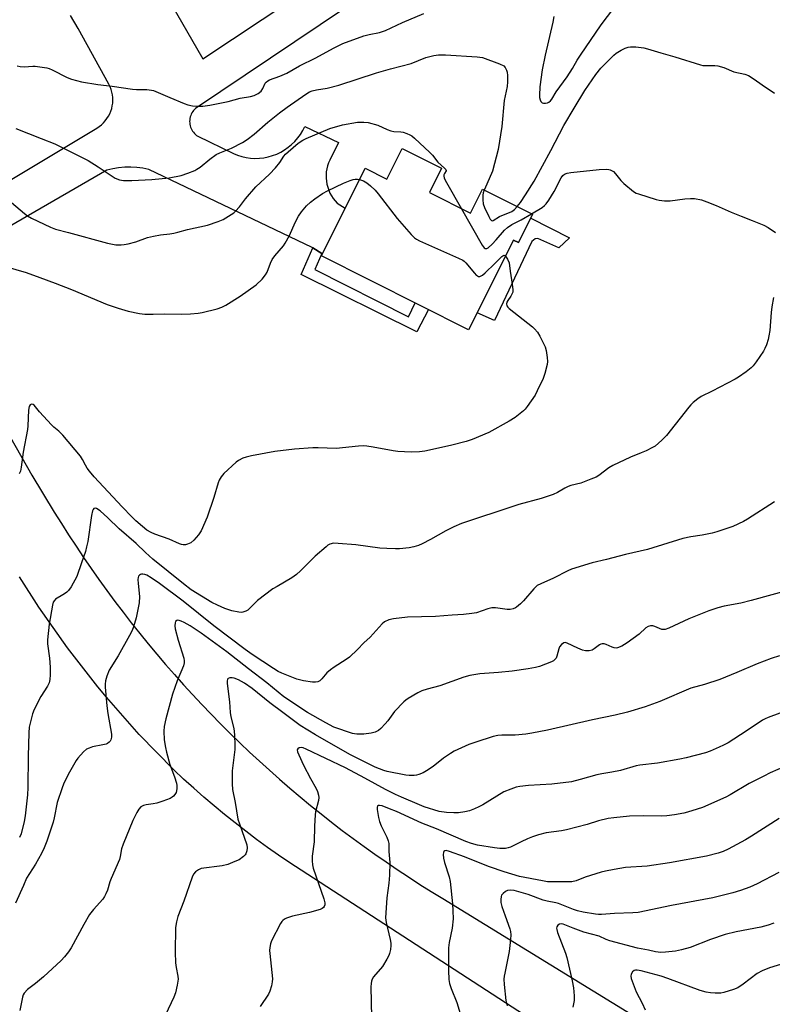
# Model space of a CAD drawing. Units: inches. Extents: x 1255769 to 1261769, y 561451 to 565451.
# Drawn here: x 1258849 to 1259126, y 562714 to 563076 of the extents above; entities that cross this region are included whole.
import ezdxf

# ---------------------------------------------------------------- set-up
doc = ezdxf.new("R2010")
doc.units = ezdxf.units.IN
doc.header["$MEASUREMENT"] = 0
for name, color, linetype in [('BLDG-Footprint', 5, 'Continuous'), ('CULTRL-Pad', 6, 'Continuous'), ('TRANS-Driveway', 251, 'Continuous'), ('TRANS-Non Street Sidewalk', 7, 'Continuous'), ('TRANS-Road', 130, 'Continuous'), ('Undefined', 1, 'Continuous')]:
    doc.layers.add(name, color=color, linetype=linetype)

msp = doc.modelspace()

# ---------------------------------------------------------------- linework, layer by layer
at = {"layer": 'BLDG-Footprint', "elevation": 468.7}
msp.add_lwpolyline([(1259004.13, 563021.34), (1258999.64, 563012.4), (1259014.73, 563004.83), (1259019.17, 563013.68), (1259037.66, 563004.4), (1259032.45, 562994.02), (1259030.66, 562994.92), (1259014.1, 562961.94), (1258959.89, 562989.16), (1258976.06, 563021.35), (1258984.04, 563017.34), (1258989.69, 563028.58)], close=True, dxfattribs=at)
at = {"layer": 'CULTRL-Pad'}
msp.add_lwpolyline([(1259051.2, 562995.74), (1259047.29, 562992.05), (1259039.59, 562995.53), (1259038.61, 562995.42), (1259037.3, 562994.44), (1259023.63, 562965.3), (1259017.21, 562968.14), (1259030.66, 562994.92), (1259032.45, 562994.02), (1259036.97, 563003.03)], close=True, dxfattribs=at)
at = {"layer": 'TRANS-Driveway'}
for points in [[(1258904.71, 563081.54), (1258916.28, 563061.59), (1259122.94, 563198.75)], [(1259124.69, 563185.11), (1258913.62, 563043.39), (1258913.22, 563043.02), (1258912.86, 563042.61), (1258912.54, 563042.18), (1258912.25, 563041.72), (1258912, 563041.24), (1258911.8, 563040.73), (1258911.63, 563040.22), (1258911.51, 563039.69), (1258911.44, 563039.15), (1258911.41, 563038.61), (1258911.43, 563038.06), (1258911.49, 563037.52), (1258911.6, 563036.99), (1258911.76, 563036.47), (1258911.95, 563035.97), (1258912.19, 563035.48), (1258912.47, 563035.01), (1258912.79, 563034.57), (1258913.15, 563034.16), (1258913.54, 563033.78), (1258913.95, 563033.44), (1258914.4, 563033.13), (1258927.51, 563026.76), (1258929.03, 563026.14), (1258930.6, 563025.66), (1258932.2, 563025.3), (1258933.82, 563025.08), (1258935.46, 563024.99), (1258937.1, 563025.04), (1258938.73, 563025.23), (1258940.34, 563025.55), (1258941.92, 563026), (1258943.46, 563026.58), (1258944.93, 563027.29), (1258946.35, 563028.11), (1258947.7, 563029.05), (1258948.96, 563030.1), (1258950.13, 563031.25), (1258951.2, 563032.49), (1258952.17, 563033.82), (1258953.02, 563035.22), (1258953.75, 563036.69), (1258966.16, 563030.83), (1258963, 563024.37), (1258962.55, 563023.32), (1258962.18, 563022.24), (1258961.9, 563021.13), (1258961.72, 563020), (1258961.63, 563018.86), (1258961.64, 563017.72), (1258961.73, 563016.58), (1258961.93, 563015.46), (1258962.22, 563014.35), (1258962.59, 563013.27), (1258963.06, 563012.23), (1258963.61, 563011.22), (1258964.24, 563010.28), (1258964.95, 563009.38), (1258965.73, 563008.54), (1258968.71, 563006.72), (1258960.24, 562989.85), (1258960.05, 562989.97), (1258956.7, 562992.05), (1258956.53, 562992.16), (1258896.36, 563020.84), (1258894.18, 563021.33), (1258891.97, 563021.65), (1258889.75, 563021.8), (1258887.51, 563021.76), (1258885.29, 563021.55), (1258883.09, 563021.16), (1258880.93, 563020.59), (1258820.84, 562985.96)], [(1258816.36, 562999.72), (1258877.27, 563036.13), (1258878.13, 563036.69), (1258878.93, 563037.32), (1258879.68, 563038.02), (1258880.37, 563038.79), (1258880.99, 563039.6), (1258881.54, 563040.47), (1258882.01, 563041.38), (1258882.4, 563042.33), (1258882.72, 563043.3), (1258882.95, 563044.3), (1258883.09, 563045.32), (1258883.14, 563046.34), (1258883.11, 563047.37), (1258882.98, 563048.39), (1258882.78, 563049.39), (1258882.48, 563050.37), (1258882.11, 563051.33), (1258881.66, 563052.25), (1258870.37, 563072.82), (1258867.6, 563077.55)]]:
    msp.add_lwpolyline(points, dxfattribs=at)
at = {"layer": 'TRANS-Non Street Sidewalk'}
msp.add_lwpolyline([(1258960.05, 562989.97), (1258957.54, 562984.16), (1258991.99, 562966.74), (1258994.46, 562971.81), (1258999.36, 562969.34), (1258995.03, 562961.2), (1258952.49, 562982.31), (1258956.7, 562992.05)], close=True, dxfattribs=at)
at = {"layer": 'TRANS-Road'}
for points in [[(1258814.04, 562977.46), (1258853.34, 562908.47), (1258861.59, 562894.84), (1258864.21, 562890.62), (1258866.88, 562886.43), (1258869.6, 562882.28), (1258872.36, 562878.16), (1258875.17, 562874.06), (1258878.03, 562870.01), (1258880.94, 562865.98), (1258883.89, 562861.99), (1258886.89, 562858.03), (1258889.94, 562854.11), (1258893.03, 562850.23), (1258896.16, 562846.38), (1258899.34, 562842.57), (1258902.57, 562838.79), (1258905.83, 562835.06), (1258909.15, 562831.35), (1258912.5, 562827.7), (1258915.9, 562824.07), (1258919.33, 562820.49), (1258922.81, 562816.95), (1258926.33, 562813.45), (1258929.89, 562809.99), (1258933.49, 562806.57), (1258937.13, 562803.2), (1258940.81, 562799.86), (1258944.53, 562796.57), (1258948.29, 562793.32), (1258952.08, 562790.12), (1258955.91, 562786.96), (1258959.77, 562783.85), (1258963.68, 562780.78), (1258967.61, 562777.76), (1258971.59, 562774.78), (1258975.59, 562771.85), (1258979.63, 562768.96), (1258983.71, 562766.13), (1258987.82, 562763.34), (1258991.95, 562760.6), (1258996.12, 562757.9), (1259000.32, 562755.26), (1259004.56, 562752.66), (1259208.77, 562627.4)], [(1259100.4, 562667.06), (1258952.42, 562763.08), (1258948.27, 562765.83), (1258944.17, 562768.64), (1258940.1, 562771.5), (1258936.08, 562774.43), (1258932.1, 562777.42), (1258928.16, 562780.47), (1258924.28, 562783.58), (1258920.44, 562786.74), (1258916.65, 562789.97), (1258912.9, 562793.25), (1258909.21, 562796.58), (1258905.57, 562799.97), (1258892.86, 562813.05), (1258880.8, 562826.72), (1258877.65, 562830.53), (1258866.45, 562844.91), (1258855.97, 562859.83), (1258848.83, 562871.09)]]:
    msp.add_lwpolyline(points, dxfattribs=at)
at = {"layer": 'Undefined'}
for points, elevation in [([(1259045.41, 563077.22), (1259045.14, 563075.1), (1259042.24, 563062.9), (1259041.19, 563057.53), (1259040.33, 563051.25), (1259040.16, 563048.23), (1259040.22, 563047.36), (1259040.4, 563046.54), (1259040.72, 563045.9), (1259041.2, 563045.47), (1259041.65, 563045.32), (1259042.4, 563045.29), (1259043.15, 563045.43), (1259043.6, 563045.66), (1259044.18, 563046.16), (1259044.68, 563046.78), (1259046.36, 563049.46), (1259050.38, 563054.98), (1259052.31, 563058.09), (1259054.07, 563061.15), (1259055.22, 563062.93), (1259062.84, 563074.12), (1259067.48, 563080.28)], 462), ([(1258847.98, 563059.03), (1258849.1, 563058.78), (1258850.54, 563058.68), (1258853.69, 563058.87), (1258854.56, 563058.85), (1258857.17, 563058.55), (1258858.89, 563058.27), (1258859.66, 563058.04), (1258860.85, 563057.55), (1258866.29, 563054.72), (1258867.94, 563054.18), (1258871.58, 563053.18), (1258877.58, 563052.17), (1258882.89, 563051.56), (1258890.36, 563050.39), (1258891.83, 563050.3), (1258895.7, 563050.29), (1258897.34, 563050.14), (1258898.15, 563049.95), (1258898.97, 563049.64), (1258904.13, 563047.34), (1258909.36, 563045.16), (1258910.75, 563044.67), (1258912.46, 563044.34), (1258914.48, 563044.14), (1258916.24, 563044.23), (1258918.87, 563044.51), (1258925.55, 563045.94), (1258930.03, 563047.1), (1258933.85, 563047.72), (1258935.19, 563048.08), (1258936.67, 563048.87), (1258937.74, 563049.72), (1258938.36, 563050.65), (1258939.27, 563052.61), (1258939.57, 563053.01), (1258940.17, 563053.49), (1258940.86, 563053.83), (1258944.56, 563055.19), (1258947.2, 563056.32), (1258951.85, 563059.08), (1258957.81, 563061.98), (1258964.4, 563065.54), (1258967.84, 563067.19), (1258975.51, 563070.05), (1258977.45, 563070.56), (1258981.29, 563071.33), (1258983.5, 563071.98), (1258989.81, 563075.03), (1258997.65, 563078.31)], 462), ([(1259031.99, 563007.25), (1259033.2, 563008.81), (1259035.03, 563011.52), (1259038.16, 563016.58), (1259044.4, 563027.93), (1259049.13, 563037.03), (1259052.92, 563043.47), (1259056.92, 563049.96), (1259060.86, 563055.83), (1259062.78, 563058.2), (1259064.8, 563060.31), (1259067.53, 563062.96), (1259068.43, 563063.7), (1259070.18, 563064.79), (1259071.75, 563065.56), (1259072.84, 563065.88), (1259073.68, 563066.03), (1259075.67, 563066), (1259078.53, 563065.7), (1259079.92, 563065.34), (1259084.88, 563063.77), (1259089.93, 563062.36), (1259099.38, 563059.38), (1259100.24, 563059.19), (1259101.03, 563059.12), (1259104.75, 563059.17), (1259105.87, 563059.06), (1259107.97, 563058.38), (1259111.64, 563056.83), (1259115.73, 563055.91), (1259117.07, 563055.44), (1259119.19, 563054.15), (1259122.12, 563052.08), (1259126.69, 563049.02)], 464), ([(1258847.43, 563035.98), (1258856.78, 563032.35), (1258861.79, 563030.28), (1258867.23, 563027.68), (1258874.09, 563024.18), (1258877.74, 563021.9), (1258884.04, 563017.66), (1258885.64, 563017.04), (1258887.03, 563016.82), (1258890.14, 563016.81), (1258897.5, 563017.2), (1258903.91, 563017.84), (1258908.26, 563018.68), (1258910.69, 563019.52), (1258913.35, 563020.57), (1258914.09, 563020.99), (1258915.25, 563021.81), (1258918.79, 563024.74), (1258921.2, 563026.43), (1258922.49, 563027.06), (1258926.88, 563028.7), (1258930.81, 563030.86), (1258932.6, 563031.93), (1258935.17, 563033.86), (1258940.22, 563038.34), (1258944.44, 563041.71), (1258947.29, 563043.81), (1258954.17, 563048.56), (1258955.53, 563049.41), (1258956.49, 563049.85), (1258958.11, 563050.25), (1258962.05, 563050.81), (1258966.3, 563051.94), (1258980.2, 563056.4), (1258985.33, 563057.87), (1258992.92, 563059.85), (1258998.4, 563062.05), (1258999.82, 563062.5), (1259001.27, 563062.84), (1259003.01, 563063.02), (1259005.64, 563063.05), (1259017.18, 563062.33), (1259019.15, 563062.06), (1259025.49, 563059.74), (1259027.03, 563058.99), (1259027.58, 563058.43), (1259028.07, 563057.48), (1259028.28, 563056.67), (1259028.36, 563055.49), (1259028.35, 563053.09), (1259028.25, 563051.39), (1259027.18, 563046.26), (1259026.28, 563036.67), (1259024.98, 563028.24), (1259022.84, 563020.3), (1259020.84, 563015.45), (1259019.84, 563013.35)], 464), ([(1258842.62, 563011.48), (1258850.58, 563004.72), (1258851.75, 563003.86), (1258853.22, 563002.97), (1258860.19, 562999.67), (1258862.08, 562998.92), (1258866.8, 562997.75), (1258881.19, 562993.75), (1258884.25, 562993.23), (1258886.21, 562993.16), (1258887.35, 562993.26), (1258888.77, 562993.5), (1258891.57, 562994.27), (1258895.9, 562995.82), (1258898.11, 562996.39), (1258900.64, 562996.91), (1258904.18, 562997.24), (1258905.64, 562997.47), (1258907.06, 562997.81), (1258910.66, 562998.88), (1258918, 563000.39), (1258921.9, 563001.71), (1258923.8, 563002.47), (1258926.75, 563004.28), (1258927.67, 563004.96), (1258928.28, 563005.53), (1258929.76, 563007.19), (1258932.01, 563010.16), (1258935.82, 563014.48), (1258940.76, 563019.16), (1258943.03, 563021.47), (1258944.61, 563023.53), (1258946.12, 563025.78), (1258946.7, 563026.51), (1258947.67, 563027.44), (1258951.39, 563030.59), (1258953.07, 563031.67), (1258954.34, 563032.35), (1258962.95, 563036.02), (1258967.66, 563037.34), (1258973.22, 563038.27), (1258975.48, 563038.35), (1258977.15, 563038.14), (1258980.66, 563037.16), (1258984.09, 563035.61), (1258985.43, 563035.13), (1258986.52, 563034.91), (1258989.19, 563034.75), (1258990.04, 563034.6), (1258991.39, 563034.12), (1258992.43, 563033.64), (1258993.15, 563033.22), (1258994.21, 563032.42), (1258999.8, 563027.19), (1259000.8, 563026.11), (1259002.79, 563023.56), (1259005.25, 563021.44), (1259005.73, 563020.92), (1259005.86, 563020.57), (1259005.82, 563020.39), (1259005.16, 563019.42), (1259004.97, 563018.98), (1259004.92, 563018.51), (1259005.12, 563017.73), (1259005.94, 563016.17), (1259011.5, 563006.45)], 466), ([(1259037.19, 563004.64), (1259041.1, 563006.97), (1259042, 563007.66), (1259042.58, 563008.25), (1259043.57, 563009.66), (1259045.54, 563012.84), (1259048.15, 563017.83), (1259048.81, 563018.71), (1259049.38, 563019.18), (1259050.36, 563019.55), (1259051.75, 563019.75), (1259062.17, 563020.91), (1259064.95, 563021.03), (1259065.75, 563020.93), (1259066.24, 563020.77), (1259067.36, 563020.13), (1259068.17, 563019.35), (1259070.17, 563016.8), (1259071.17, 563015.75), (1259074.82, 563012.86), (1259075.79, 563012.24), (1259076.6, 563011.89), (1259083.14, 563009.89), (1259084.27, 563009.65), (1259086.23, 563009.4), (1259087.35, 563009.32), (1259088.21, 563009.35), (1259093.71, 563010.08), (1259095.72, 563010.27), (1259097.19, 563010.17), (1259099.82, 563009.68), (1259101.74, 563009.04), (1259105.25, 563007.71), (1259110.66, 563005.2), (1259114.4, 563003.67), (1259118.42, 563002.14), (1259122.75, 563000.36), (1259124.33, 562999.59), (1259127.01, 562997.72)], 466), ([(1258843.67, 562985.2), (1258851.24, 562982.96), (1258856.27, 562981.15), (1258861.97, 562979.03), (1258867.88, 562976.7), (1258881.02, 562971.28), (1258885.05, 562969.86), (1258888.82, 562968.72), (1258892.9, 562967.89), (1258894.97, 562967.63), (1258897.94, 562967.64), (1258902.15, 562967.78), (1258908.38, 562967.73), (1258911.75, 562967.84), (1258914.6, 562968.06), (1258916.03, 562968.28), (1258921.53, 562969.65), (1258923.23, 562970.19), (1258924.77, 562971.03), (1258930, 562974.32), (1258935.95, 562978.46), (1258938.07, 562980.53), (1258939.39, 562982.12), (1258939.92, 562983.16), (1258941.2, 562986.45), (1258941.82, 562987.78), (1258942.79, 562989.13), (1258945.94, 562992.83), (1258946.63, 562993.77), (1258948.13, 562996.66), (1258950.31, 563001.45), (1258951.5, 563003.73), (1258952.62, 563005.38), (1258954.47, 563007.57), (1258955.91, 563008.89), (1258957.44, 563010.14), (1258960.34, 563012.08), (1258962.15, 563013.08), (1258968.08, 563015.91), (1258970.46, 563016.86), (1258971.54, 563017.16), (1258972.38, 563017.28), (1258973.21, 563017.29), (1258973.96, 563017.17)], 468), ([(1258973.96, 563017.17), (1258975.37, 563016.7), (1258976.59, 563015.98), (1258977.97, 563014.92), (1258979.68, 563013.32), (1258980.83, 563011.94), (1258987.74, 563002.88), (1258992.96, 562996.96), (1258994.18, 562995.72), (1258994.9, 562995.23), (1258995.95, 562994.7), (1259010.34, 562988.3), (1259011.93, 562987.52), (1259012.41, 562987.2), (1259013.06, 562986.61), (1259016.31, 562982.7), (1259016.91, 562982.07), (1259017.34, 562981.74), (1259017.78, 562981.57), (1259018.24, 562981.57), (1259018.7, 562981.72), (1259019.15, 562982), (1259020.23, 562982.93), (1259023.78, 562986.28), (1259026.34, 562988.91), (1259026.72, 562989.19), (1259027.07, 562989.33), (1259027.41, 562989.27), (1259027.7, 562989.02)], 468), ([(1259019.84, 563013.35), (1259019.42, 563012.32), (1259019.29, 563011.47), (1259019.29, 563009.7), (1259019.46, 563008.24), (1259019.97, 563006.88), (1259021.51, 563003.66), (1259022.04, 563002.67), (1259022.49, 563002.13), (1259022.77, 563002.03), (1259023.08, 563002.1), (1259025.47, 563003.64), (1259029.95, 563005.5), (1259030.94, 563006.18), (1259031.99, 563007.25)], 464), ([(1259011.5, 563006.45), (1259019.12, 562993.02), (1259019.77, 562992.11), (1259020.15, 562991.84), (1259020.45, 562991.78), (1259020.82, 562991.86), (1259021.26, 562992.11), (1259022.76, 562993.44), (1259024.2, 562994.96), (1259027.34, 562998.6), (1259028.39, 562999.6), (1259029.99, 563000.62), (1259033.38, 563002.34), (1259037.19, 563004.64)], 466), ([(1259027.7, 562989.02), (1259028.45, 562987.91), (1259028.96, 562986.6), (1259029.36, 562983.45), (1259030.17, 562978.68), (1259030.39, 562976.66), (1259030.32, 562975.81), (1259030.05, 562974.99), (1259029.65, 562974.26), (1259028.55, 562972.7), (1259028.21, 562972.06), (1259028.06, 562971.42), (1259028.15, 562970.79), (1259028.5, 562970.24), (1259029.02, 562969.76), (1259037.55, 562963.06), (1259038.37, 562962.28), (1259039.42, 562961.04), (1259040.34, 562959.6), (1259042.31, 562955.65), (1259042.67, 562954.27), (1259043.03, 562951.71), (1259043.14, 562950.29), (1259043.02, 562949.17), (1259042.15, 562945.86), (1259041.47, 562943.97), (1259039.37, 562939.46), (1259038.56, 562937.92), (1259035.6, 562933.65), (1259034.89, 562932.75), (1259034.3, 562932.14), (1259031.2, 562929.65), (1259028.96, 562928.27), (1259021.48, 562924.18), (1259015.44, 562921.6), (1259013.22, 562920.81), (1259007.91, 562919.43), (1259000.81, 562917.84), (1258997.96, 562917.29), (1258995.98, 562917.06), (1258992.9, 562916.95), (1258988.01, 562917.11), (1258986.29, 562917.35), (1258978.95, 562918.73), (1258976.68, 562919.05), (1258975.25, 562919.17), (1258973.53, 562919.08), (1258965.37, 562918.28), (1258958.72, 562918.47), (1258956.72, 562918.46), (1258949.98, 562918), (1258942.73, 562917.13), (1258934.17, 562915.49), (1258932.17, 562915.04), (1258931.05, 562914.67), (1258929.44, 562913.89), (1258928.51, 562913.21), (1258924.05, 562909.06), (1258922.96, 562907.78), (1258922.3, 562906.62), (1258921.89, 562905.6), (1258920.29, 562900.24), (1258917.9, 562892.94), (1258915.61, 562887.94), (1258914.7, 562886.46), (1258912.95, 562884.49), (1258911.86, 562883.6), (1258910.66, 562882.99), (1258909.86, 562882.82), (1258909.04, 562882.78), (1258908.47, 562882.88), (1258907.63, 562883.15), (1258903.92, 562884.95), (1258898.61, 562886.75), (1258897.27, 562887.29), (1258895.62, 562888.24), (1258894.05, 562889.5), (1258891.65, 562891.64), (1258890.19, 562893.06), (1258886.59, 562896.8), (1258876.23, 562907.86), (1258874.54, 562909.89), (1258873.7, 562911.02), (1258873.04, 562912.12), (1258871.99, 562914.2), (1258871.2, 562915.4), (1258864.69, 562923.11), (1258863.22, 562924.6), (1258861.41, 562926.11), (1258860.57, 562926.93), (1258856.18, 562931.77), (1258854.14, 562934.23), (1258853.8, 562934.47), (1258853.36, 562934.54), (1258852.93, 562934.43), (1258852.75, 562934.31), (1258852.41, 562933.7), (1258852.13, 562932.34), (1258851.86, 562926.63), (1258851.72, 562925.19), (1258850.11, 562916.93), (1258849.47, 562911.35), (1258849.14, 562909.96), (1258848.73, 562908.9)], 468), ([(1259126.33, 562973.81), (1259125.7, 562970.33), (1259125.45, 562968.3), (1259124.89, 562961.65), (1259124.62, 562959.7), (1259124.31, 562958.32), (1259123.7, 562956.38), (1259123.16, 562955.03), (1259122.62, 562954), (1259119.9, 562950.09), (1259118.82, 562948.68), (1259118.03, 562947.88), (1259116.27, 562946.48), (1259113.42, 562944.55), (1259112.17, 562943.8), (1259103.72, 562939.35), (1259099.65, 562937.32), (1259098.44, 562936.52), (1259096.74, 562935.16), (1259095.89, 562934.35), (1259095.14, 562933.47), (1259086.87, 562922.98), (1259085.18, 562921.31), (1259082.73, 562919.16), (1259081.75, 562918.56), (1259079.42, 562917.45), (1259077.59, 562916.63), (1259073.61, 562915.09), (1259067.22, 562912.03), (1259065.73, 562911.13), (1259061.98, 562908.37), (1259060.98, 562907.75), (1259059.06, 562906.91), (1259055.44, 562905.48), (1259051.74, 562904.58), (1259050.73, 562904.24), (1259049.53, 562903.63), (1259046.84, 562902), (1259045.24, 562901.32), (1259040.75, 562899.9), (1259032.56, 562897.61), (1259024.43, 562894.92), (1259018.09, 562892.92), (1259011.52, 562890.66), (1259008.61, 562889.44), (1259005.69, 562888), (1259000.12, 562884.8), (1258996.96, 562883.15), (1258995.61, 562882.56), (1258993.96, 562882.08), (1258992.25, 562881.74), (1258988.67, 562881.38), (1258987.2, 562881.33), (1258983.98, 562881.4), (1258981.37, 562881.59), (1258972.59, 562882.77), (1258966.1, 562883.35), (1258964.34, 562883.38), (1258963.06, 562883.05), (1258962.33, 562882.64), (1258961.63, 562882.11), (1258957.57, 562878.59), (1258952.25, 562873.23), (1258950.78, 562871.95), (1258948.98, 562870.67), (1258943.57, 562867.53), (1258942.07, 562866.57), (1258936.43, 562862.27), (1258932.79, 562858.8), (1258932.06, 562858.35), (1258930.99, 562857.98), (1258930.43, 562857.93), (1258929.57, 562858), (1258926.98, 562858.54), (1258924.36, 562859.43), (1258921.67, 562860.55), (1258919.59, 562861.59), (1258912.03, 562866.31), (1258909.11, 562868.5), (1258897.85, 562877.57), (1258895.18, 562879.93), (1258891.69, 562883.31), (1258885.42, 562888.64), (1258881.32, 562892.7), (1258878.47, 562895.26), (1258877.11, 562896.17), (1258876.68, 562896.3), (1258876.2, 562896.19), (1258875.92, 562895.85), (1258875.72, 562895.36), (1258875.31, 562893.64), (1258873.9, 562884.03), (1258873.49, 562882.04), (1258873.03, 562880.39), (1258871.66, 562876.23), (1258869.89, 562871.2), (1258867.84, 562867.37), (1258866.88, 562865.96), (1258866.25, 562865.4), (1258865.33, 562864.74), (1258864.12, 562863.99), (1258862.68, 562863.22), (1258862.04, 562862.76), (1258861.68, 562862.37), (1258861.24, 562861.71), (1258860.89, 562860.67), (1258859.77, 562853.62), (1258859.1, 562847.81), (1258859.16, 562846.37), (1258859.79, 562841.12), (1258860.05, 562837.85), (1258860.11, 562834.99), (1258860.01, 562833.31), (1258859.67, 562832.01), (1258859.16, 562830.76), (1258856.64, 562827), (1258854.16, 562822.27), (1258853.61, 562820.58), (1258852.4, 562815.69), (1258852.19, 562813.66), (1258851.95, 562805.1), (1258851.91, 562793.47), (1258851.73, 562790.79), (1258850.89, 562783.05), (1258850.52, 562781.02), (1258849.37, 562776.48), (1258848.82, 562775.1)], 466), ([(1259126.67, 562898.61), (1259116.74, 562892.3), (1259115.21, 562891.42), (1259111.27, 562889.56), (1259105.45, 562887.59), (1259103.77, 562887.14), (1259100.1, 562886.38), (1259095.82, 562885.77), (1259092.91, 562885.17), (1259079.93, 562881.13), (1259071.77, 562879.31), (1259064.8, 562877.42), (1259059.61, 562876.18), (1259051.97, 562873.86), (1259050.61, 562873.25), (1259045.3, 562870.49), (1259040.63, 562868.46), (1259039.33, 562867.8), (1259038.65, 562867.27), (1259038.05, 562866.64), (1259034.23, 562862.17), (1259033.24, 562861.11), (1259031.76, 562859.88), (1259031.3, 562859.61), (1259030.53, 562859.31), (1259029.44, 562859.07), (1259028.32, 562858.99), (1259024.04, 562859.57), (1259022.61, 562859.58), (1259021.18, 562859.25), (1259016.96, 562857.79), (1259015.22, 562857.5), (1259012.26, 562857.22), (1259007.98, 562856.99), (1259001.85, 562856.45), (1258991.59, 562856.14), (1258986.4, 562855.58), (1258984.73, 562855.19), (1258983.18, 562854.46), (1258982.3, 562853.75), (1258977.82, 562848.87), (1258975.55, 562846.76), (1258973.25, 562844.28), (1258970.27, 562841.5), (1258969.08, 562840.64), (1258964.59, 562837.78), (1258963.2, 562836.78), (1258961.94, 562835.67), (1258960.09, 562833.55), (1258959.29, 562832.8), (1258958.56, 562832.42), (1258957.73, 562832.24), (1258956.58, 562832.27), (1258953.38, 562832.72), (1258950.89, 562833.38), (1258945.31, 562835.62), (1258944.05, 562836.26), (1258942.27, 562837.3), (1258934.38, 562842.47), (1258931.87, 562844.28), (1258920.36, 562853.03), (1258909.04, 562862.08), (1258900.37, 562868.59), (1258897.22, 562870.72), (1258895.71, 562871.6), (1258894.96, 562871.89), (1258894.21, 562872.06), (1258893.74, 562872.02), (1258893.31, 562871.87), (1258892.93, 562871.63), (1258892.64, 562871.3), (1258892.46, 562870.83), (1258892.37, 562870.01), (1258892.41, 562868.55), (1258892.94, 562863.75), (1258892.88, 562861.46), (1258891.72, 562855.91), (1258890.74, 562852.58), (1258890.22, 562851.24), (1258889.25, 562849.43), (1258885.08, 562842), (1258881.83, 562836.66), (1258880.88, 562834.47), (1258880.39, 562832.76), (1258880.27, 562831.58), (1258880.27, 562830.41), (1258880.95, 562823.54), (1258881.36, 562820.8), (1258882.68, 562813.2), (1258882.69, 562812.09), (1258882.45, 562811.04), (1258882.19, 562810.59), (1258881.82, 562810.21), (1258881.16, 562809.73), (1258880.65, 562809.49), (1258879.51, 562809.19), (1258875.72, 562808.45), (1258874.4, 562808.03), (1258873.43, 562807.57), (1258872.38, 562806.66), (1258870.31, 562804.33), (1258869.64, 562803.42), (1258868.62, 562801.71), (1258867.21, 562799.22), (1258865.6, 562796.1), (1258864.99, 562794.77), (1258864.48, 562793.38), (1258862.68, 562788.02), (1258861.61, 562782.38), (1258861.23, 562780.83), (1258858.85, 562773.79), (1258857.9, 562771.38), (1258856.89, 562769.23), (1258854.73, 562765.31), (1258851.43, 562760.19), (1258850.27, 562757.44), (1258847.28, 562750.96)], 464), ([(1259133.24, 562866.48), (1259118.13, 562862.3), (1259114.25, 562861.4), (1259108.15, 562860.3), (1259105.86, 562859.67), (1259102.49, 562858.56), (1259095.08, 562855.55), (1259087.76, 562852.17), (1259086.39, 562851.67), (1259085.91, 562851.61), (1259085.23, 562851.69), (1259082.66, 562852.76), (1259081.87, 562852.98), (1259081.03, 562852.97), (1259080.21, 562852.77), (1259079.28, 562852.23), (1259076.8, 562850), (1259072.45, 562846.69), (1259070.44, 562845.53), (1259068.86, 562844.9), (1259068.36, 562844.84), (1259067.69, 562844.92), (1259066.87, 562845.2), (1259064.72, 562846.19), (1259063.95, 562846.37), (1259063.21, 562846.37), (1259062.73, 562846.24), (1259062.28, 562846.01), (1259060.27, 562844.53), (1259059.53, 562844.09), (1259058.48, 562843.81), (1259057.11, 562843.76), (1259055.98, 562844.07), (1259054.32, 562844.74), (1259050.37, 562846.65), (1259049.63, 562846.82), (1259049.16, 562846.74), (1259048.28, 562846.17), (1259047.58, 562845.32), (1259047.28, 562844.57), (1259046.61, 562841.85), (1259046.25, 562841.09), (1259045.75, 562840.44), (1259045.31, 562840.11), (1259044.54, 562839.73), (1259040.12, 562838.06), (1259038.75, 562837.68), (1259035.98, 562837.14), (1259030.1, 562836.32), (1259025.09, 562835.82), (1259018.19, 562835.33), (1259014.48, 562834.76), (1259012.28, 562834.11), (1259003.47, 562830.94), (1258998.79, 562829.73), (1258996.9, 562829.11), (1258995.38, 562828.31), (1258991.9, 562826.26), (1258990.94, 562825.63), (1258990.28, 562825.08), (1258986.87, 562821.47), (1258984.31, 562818.07), (1258983.39, 562816.97), (1258981.81, 562815.28), (1258980.95, 562814.54), (1258979.65, 562813.88), (1258978.24, 562813.48), (1258975.58, 562813.19), (1258972.91, 562813.12), (1258972.07, 562813.21), (1258971.31, 562813.39), (1258964.49, 562815.77), (1258961.57, 562817.27), (1258954.85, 562821.07), (1258946.11, 562826.87), (1258939.78, 562832.09), (1258933.04, 562837.17), (1258925.06, 562843.44), (1258921.09, 562846.42), (1258915.63, 562850.35), (1258911.62, 562852.97), (1258909.42, 562854.25), (1258908.35, 562854.74), (1258907.57, 562855), (1258907.07, 562855.05), (1258906.68, 562854.95), (1258906.23, 562854.58), (1258906.03, 562854.13), (1258905.94, 562853.02), (1258906.08, 562851.92), (1258907.19, 562847.79), (1258909.28, 562841.16), (1258909.44, 562840.16), (1258909.43, 562839.45), (1258909.12, 562838.32), (1258906.86, 562832.79), (1258905.11, 562827.85), (1258902.61, 562818.81), (1258901.99, 562815.95), (1258901.87, 562814.22), (1258902.05, 562811.05), (1258902.49, 562808.22), (1258902.86, 562806.51), (1258904.09, 562801.95), (1258905.86, 562797.39), (1258906.56, 562795.15), (1258906.67, 562794.27), (1258906.7, 562793.1), (1258906.61, 562792.24), (1258906.43, 562791.71), (1258906, 562790.98), (1258905.44, 562790.33), (1258905.01, 562789.96), (1258904.28, 562789.54), (1258901.57, 562788.52), (1258899.37, 562787.8), (1258898, 562787.52), (1258895.47, 562787.17), (1258894.39, 562786.91), (1258893.45, 562786.39), (1258892.69, 562785.59), (1258891.95, 562784.33), (1258890.49, 562781.42), (1258886.94, 562772.74), (1258886.36, 562770.92), (1258885.89, 562768.12), (1258885.61, 562766.99), (1258882.58, 562760.1), (1258882.1, 562758.77), (1258881.2, 562755.79), (1258880.63, 562754.45), (1258880.09, 562753.43), (1258879.42, 562752.5), (1258876.01, 562748.62), (1258874.61, 562746.84), (1258872.42, 562743.15), (1258867.8, 562734.53), (1258866.81, 562733.06), (1258865.39, 562731.18), (1258864.16, 562729.91), (1258857.67, 562723.88), (1258854.72, 562721.39), (1258851.7, 562719.15), (1258850.55, 562717.9), (1258850.15, 562717.19), (1258849.89, 562716.44), (1258848.9, 562711.49)], 462), ([(1259128.45, 562841.95), (1259125.39, 562840.95), (1259120.23, 562839.03), (1259112.82, 562835.87), (1259106.49, 562833.29), (1259100.88, 562831.44), (1259095.87, 562830.03), (1259084.5, 562825.22), (1259079.08, 562823.24), (1259072.55, 562821.21), (1259068.05, 562820.08), (1259059.71, 562818.42), (1259043.13, 562814.62), (1259037.4, 562813.55), (1259035.09, 562813.18), (1259031.22, 562812.83), (1259029.75, 562812.78), (1259026.27, 562812.83), (1259024.79, 562812.69), (1259023.17, 562812.26), (1259016.69, 562810.24), (1259014.22, 562809.3), (1259008.83, 562806.95), (1259007.38, 562806.05), (1259004.8, 562804.26), (1259000.99, 562801.24), (1258998.62, 562799.62), (1258997.33, 562798.94), (1258995.72, 562798.27), (1258994.88, 562798.06), (1258994, 562797.97), (1258992.21, 562797.96), (1258991.04, 562798.08), (1258984.16, 562799.38), (1258982.87, 562799.73), (1258979.72, 562801.04), (1258975.82, 562803.03), (1258970.36, 562805.69), (1258957.72, 562812.96), (1258952.11, 562816.34), (1258945.66, 562821.07), (1258940.89, 562824.67), (1258934.38, 562830), (1258931.57, 562831.91), (1258929.38, 562833.14), (1258927.85, 562833.75), (1258927.02, 562833.86), (1258926.23, 562833.84), (1258925.58, 562833.65), (1258925.32, 562833.36), (1258925.21, 562832.67), (1258925.25, 562831.84), (1258926.07, 562825.03), (1258926.3, 562821.16), (1258926.62, 562819.54), (1258927.72, 562815.21), (1258927.94, 562812.85), (1258928.09, 562808.96), (1258928.07, 562807.48), (1258927.08, 562799.65), (1258927.1, 562794.91), (1258927.2, 562792.84), (1258928.16, 562788.06), (1258929.2, 562781.89), (1258929.72, 562780.21), (1258932.42, 562772.4), (1258932.61, 562771.27), (1258932.5, 562770.17), (1258932.14, 562769.15), (1258931.82, 562768.72), (1258931.22, 562768.14), (1258929.61, 562766.97), (1258928.07, 562766.25), (1258925.41, 562765.25), (1258923.41, 562764.75), (1258915.69, 562763.71), (1258914.65, 562763.28), (1258913.56, 562762.45), (1258912.87, 562761.61), (1258912.39, 562760.59), (1258909.29, 562751.76), (1258907.13, 562746.09), (1258906.57, 562744.12), (1258906.24, 562742.06), (1258906.06, 562732.97), (1258906.2, 562729.04), (1258906.48, 562727.28), (1258907.12, 562724.17), (1258907.2, 562723.04), (1258906.88, 562720.76), (1258906.26, 562717.94), (1258905.62, 562716.42), (1258902.51, 562709.85)], 460), ([(1259132.93, 562822.47), (1259124.32, 562819.31), (1259123.28, 562818.84), (1259122.29, 562818.26), (1259116.29, 562814.2), (1259109.61, 562809.99), (1259107.86, 562809.06), (1259106.25, 562808.33), (1259103.01, 562806.94), (1259101.27, 562806.33), (1259094.11, 562804.46), (1259091.8, 562803.93), (1259083.62, 562802.47), (1259077.08, 562801.7), (1259075.79, 562801.49), (1259069.95, 562799.83), (1259066.83, 562799.17), (1259063.12, 562798.56), (1259061.24, 562798.15), (1259055.16, 562796.43), (1259052.01, 562795.66), (1259044.69, 562794.7), (1259036.17, 562794.21), (1259032.97, 562793.84), (1259031.53, 562793.59), (1259029.65, 562792.97), (1259027.01, 562791.89), (1259019.33, 562787.21), (1259017.8, 562786.41), (1259016.21, 562785.7), (1259014.37, 562785), (1259012.72, 562784.55), (1259010.41, 562784.19), (1259008.62, 562784.15), (1259005.94, 562784.29), (1259003.31, 562784.67), (1258997.69, 562786.47), (1258996.07, 562787.09), (1258989.36, 562789.92), (1258987.14, 562790.95), (1258983.52, 562792.77), (1258975.92, 562796.95), (1258968.74, 562800.72), (1258954.29, 562807.65), (1258953.22, 562808.08), (1258952.42, 562808.24), (1258951.72, 562808.11), (1258951.18, 562807.77), (1258951.03, 562807.41), (1258951.15, 562806.68), (1258952.66, 562803.09), (1258953.31, 562801.74), (1258955.91, 562796.89), (1258958.03, 562793.15), (1258958.47, 562792.08), (1258958.84, 562790.7), (1258958.91, 562789.87), (1258958.78, 562788.79), (1258957.79, 562784.6), (1258957.63, 562783.43), (1258957.38, 562779.3), (1258957.2, 562773.58), (1258956.48, 562768.28), (1258956.45, 562766.5), (1258956.59, 562765.03), (1258956.84, 562763.89), (1258960.79, 562752.52), (1258961.16, 562751.14), (1258961.16, 562750.37), (1258960.91, 562749.7), (1258960.62, 562749.33), (1258960.19, 562749.03), (1258959.42, 562748.7), (1258955.48, 562747.55), (1258949.3, 562746.15), (1258947.03, 562745.44), (1258946.29, 562745.06), (1258945.7, 562744.59), (1258945.35, 562744.23), (1258944.85, 562743.5), (1258941.58, 562737.1), (1258941.21, 562736.02), (1258940.93, 562734.67), (1258940.84, 562733.57), (1258940.9, 562732.43), (1258941.87, 562723.12), (1258941.82, 562722), (1258941.51, 562720.57), (1258940.94, 562718.58), (1258940.48, 562717.51), (1258937.32, 562712.9)], 458), ([(1259130.73, 562801.38), (1259125.12, 562798.9), (1259122.75, 562797.75), (1259117.29, 562794.96), (1259110.29, 562790.78), (1259108.73, 562789.95), (1259100.17, 562786.2), (1259098.26, 562785.55), (1259094.66, 562784.48), (1259093.26, 562784.14), (1259089.85, 562783.49), (1259086.99, 562783.15), (1259084.97, 562783.03), (1259078.35, 562783.07), (1259073.36, 562782.95), (1259067.5, 562782.42), (1259065.47, 562782.15), (1259061.91, 562781.28), (1259057.68, 562779.97), (1259050.16, 562777.94), (1259048.24, 562777.58), (1259042.59, 562776.8), (1259039.83, 562776.09), (1259037.66, 562775.41), (1259035.78, 562774.64), (1259033.4, 562773.57), (1259029.49, 562771.61), (1259028.7, 562771.34), (1259027.63, 562771.12), (1259025.63, 562771.08), (1259023.58, 562771.28), (1259017.38, 562772.31), (1259015.15, 562772.94), (1259013.01, 562773.72), (1259002.23, 562778.29), (1258996.9, 562780.39), (1258987.5, 562784.74), (1258984.96, 562785.64), (1258982.25, 562786.79), (1258981.27, 562786.96), (1258980.86, 562786.94), (1258980.55, 562786.79), (1258980.39, 562786.22), (1258980.46, 562785.42), (1258980.98, 562782.51), (1258981.35, 562780.97), (1258981.93, 562779.47), (1258984.03, 562775.24), (1258984.51, 562773.94), (1258984.74, 562772.87), (1258984.73, 562769.95), (1258985.12, 562765.88), (1258985, 562761.29), (1258984.77, 562758.38), (1258983.94, 562752.88), (1258983.48, 562745.59), (1258983.69, 562743.87), (1258985.2, 562737.62), (1258985.42, 562736.25), (1258985.46, 562735.4), (1258985.3, 562733.93), (1258985, 562732.47), (1258984.7, 562731.66), (1258984.05, 562730.38), (1258982.45, 562727.66), (1258979.14, 562723.88), (1258978.63, 562722.97), (1258978.35, 562722.24), (1258978.2, 562721.41), (1258978.16, 562720.23), (1258978.4, 562708.97)], 456), ([(1259128.41, 562782.16), (1259118.22, 562775.68), (1259115.95, 562774.32), (1259109.66, 562770.83), (1259107.83, 562770.01), (1259105.96, 562769.31), (1259101.66, 562768.32), (1259088.04, 562765.77), (1259079.78, 562764.61), (1259071.81, 562764.1), (1259067.61, 562763.4), (1259064.5, 562762.77), (1259062.82, 562762.33), (1259056.94, 562760.52), (1259053.7, 562759.18), (1259052.08, 562758.82), (1259045.16, 562758.78), (1259043.14, 562758.86), (1259041.22, 562759.16), (1259032.86, 562760.78), (1259027.18, 562762.47), (1259021.8, 562764.31), (1259017.78, 562765.89), (1259012.57, 562768.06), (1259007.07, 562770.04), (1259005.78, 562770.31), (1259005.33, 562770.26), (1259005.02, 562770.03), (1259004.85, 562769.64), (1259004.73, 562768.9), (1259004.85, 562767.56), (1259005.26, 562765.96), (1259006.88, 562760.64), (1259007.27, 562758.91), (1259008.14, 562750.78), (1259008.3, 562748.16), (1259008.35, 562745.24), (1259008.08, 562741.78), (1259006.95, 562736.53), (1259006.67, 562734.55), (1259006.64, 562726.23), (1259006.8, 562722.84), (1259007.06, 562721.46), (1259007.65, 562719.55), (1259009.69, 562714.41), (1259011.03, 562710.41)], 454), ([(1259128.31, 562762.2), (1259120.33, 562758.05), (1259117.62, 562756.86), (1259114.09, 562755.59), (1259111.34, 562754.72), (1259104, 562752.88), (1259088.77, 562750.09), (1259076.49, 562747.53), (1259074.53, 562747.38), (1259067.73, 562747.18), (1259063.02, 562746.81), (1259061.86, 562746.81), (1259060.73, 562746.93), (1259056.24, 562747.7), (1259054.15, 562748.18), (1259052.66, 562748.69), (1259047.14, 562750.9), (1259046.2, 562751.15), (1259042.96, 562751.72), (1259041.55, 562752.07), (1259036, 562754.14), (1259030.8, 562755.6), (1259029.45, 562755.75), (1259028.38, 562755.59), (1259027.63, 562755.27), (1259026.75, 562754.55), (1259026.23, 562753.9), (1259026.03, 562753.41), (1259025.91, 562752.33), (1259026, 562751.2), (1259026.37, 562749.75), (1259027.48, 562746.32), (1259029.24, 562741.57), (1259029.49, 562740.54), (1259029.62, 562739.38), (1259029.55, 562737.6), (1259029.07, 562733.13), (1259027.37, 562725.22), (1259027.18, 562724.1), (1259027.09, 562722.98), (1259027.16, 562720.99), (1259027.78, 562715.21), (1259028.22, 562713.22)], 452), ([(1259126.48, 562743.56), (1259124.35, 562742.85), (1259121.62, 562742.1), (1259112.51, 562740.39), (1259108.5, 562739.4), (1259103.06, 562737.66), (1259095.57, 562734.65), (1259092.49, 562733.75), (1259090.22, 562733.37), (1259086.52, 562732.91), (1259084.81, 562732.88), (1259082.82, 562733.11), (1259080.28, 562733.66), (1259076.25, 562734.39), (1259066, 562737.15), (1259064.74, 562737.59), (1259062.11, 562738.82), (1259056.51, 562740.34), (1259052.55, 562741.74), (1259048.86, 562743.24), (1259048.14, 562743.38), (1259047.51, 562743.26), (1259046.96, 562742.84), (1259046.57, 562742.26), (1259046.48, 562741.79), (1259046.54, 562741.27), (1259046.86, 562740.19), (1259049.72, 562732.6), (1259050.27, 562730.98), (1259052.23, 562722.43), (1259052.72, 562719.79), (1259052.96, 562716.82), (1259052.89, 562715.12), (1259052.45, 562712.66)], 450), ([(1259136.1, 562730.62), (1259124.83, 562727.13), (1259122.1, 562726.03), (1259120.3, 562725.05), (1259115.11, 562721.19), (1259113.18, 562719.88), (1259111.59, 562719.21), (1259108, 562718.08), (1259106.87, 562717.9), (1259104.85, 562717.85), (1259103.14, 562717.97), (1259101.47, 562718.24), (1259099.28, 562718.9), (1259087.38, 562723.27), (1259085, 562724.06), (1259077.55, 562726.05), (1259076.11, 562726.27), (1259075.56, 562726.28), (1259075.06, 562726.17), (1259074.46, 562725.72), (1259073.9, 562724.84), (1259073.75, 562724.09), (1259073.89, 562723.27), (1259075.76, 562718.31), (1259077.91, 562714.14), (1259079.01, 562711.73)], 448)]:
    msp.add_lwpolyline(points, dxfattribs=dict(at, elevation=elevation))

doc.saveas('drawing.dxf')
